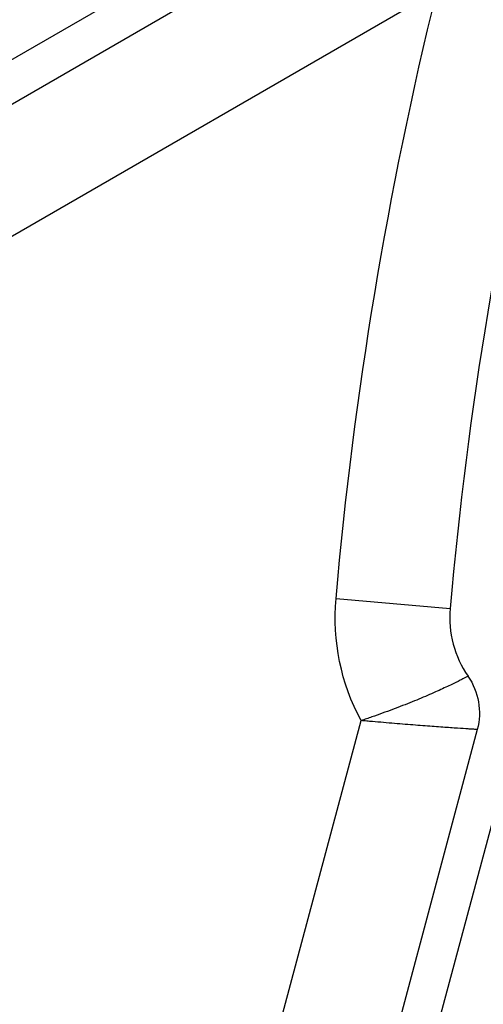
# Model space of a CAD drawing. Units: millimetres. Extents: x -8120 to 4289, y -3944 to 6722.
# Drawn here: x -2249 to -2213, y -1202 to -1126 of the extents above; entities that cross this region are included whole.
import ezdxf

# ---------------------------------------------------------------- set-up
doc = ezdxf.new("R2010")
doc.units = ezdxf.units.MM
doc.header["$LTSCALE"] = 20
doc.layers.add('2d', color=230, linetype='Continuous')

msp = doc.modelspace()

# ---------------------------------------------------------------- linework, layer by layer
at = {"layer": '2d'}
for p, q in [((-2303.221, -1160.07), (-2211.733, -1107.249)), ((-2303.178, -1163.509), (-2212.667, -1111.253)), ((-2216.449, -1123.713), (-2303.038, -1173.705)), ((-2224.295, -1170.903), (-2215.429, -1171.685)), ((-2247.057, -1318.564), (-2209.27, -1177.538)), ((-2237.081, -1235.353), (-2222.351, -1180.38)), ((-2213.323, -1181.076), (-2225.972, -1228.283))]:
    msp.add_line(p, q, dxfattribs=at)
at = {"layer": '2d', "extrusion": (0, 0, -1)}
for centre, radius, start, end in [((2164, -1082), 54, 249.79711, 350.20344), ((1913.601, -1198.308), 311.9, 5.0407, 13.81516), ((2207.46, -1172.388), 16.9, 331.7765, 5.0407), ((2218.153, -1179.782), 5, 145.3379, 195)]:
    msp.add_arc(centre, radius, start, end, dxfattribs=at)
at = {"layer": '2d'}
for centre, radius, start, end in [((-1913.601, -1198.308), 303, 166.18484, 174.9593), ((-2207.46, -1172.388), 8, 174.9593, 214.6621)]:
    msp.add_arc(centre, radius, start, end, dxfattribs=at)
msp.add_ellipse((3113.097, -1084.48), major_axis=(0.084, 5763.579), ratio=0.93983, start_param=1.388868, end_param=1.751716, dxfattribs=at)
for points, knots in [([(-2214.04, -1176.938), (-2214.04, -1176.938), (-2214.092, -1176.965), (-2214.246, -1177.045), (-2214.31, -1177.078), (-2214.465, -1177.156), (-2214.555, -1177.202), (-2214.859, -1177.355), (-2215.109, -1177.478), (-2215.556, -1177.692), (-2215.718, -1177.768), (-2216.058, -1177.926), (-2216.238, -1178.009), (-2216.618, -1178.18), (-2216.818, -1178.268), (-2217.237, -1178.45), (-2217.457, -1178.545), (-2218.136, -1178.83), (-2218.615, -1179.023), (-2219.624, -1179.416), (-2220.159, -1179.616), (-2220.969, -1179.907), (-2221.242, -1180.003), (-2221.655, -1180.146), (-2221.793, -1180.193), (-2222.071, -1180.287), (-2222.212, -1180.334), (-2222.351, -1180.38)], [0, 0, 0, 0, 0.001751, 0.001751, 0.0026265, 0.0026265, 0.003502, 0.003502, 0.00525299, 0.00525299, 0.00612849, 0.00612849, 0.00700399, 0.00700399, 0.00787949, 0.00787949, 0.00875499, 0.00875499, 0.01050599, 0.01050599, 0.01225699, 0.01225699, 0.01313249, 0.01313249, 0.01357024, 0.01357024, 0.01400798, 0.01400798, 0.01400798, 0.01400798]), ([(-2213.323, -1181.076), (-2213.323, -1181.076), (-2213.383, -1181.072), (-2213.559, -1181.061), (-2213.632, -1181.057), (-2213.807, -1181.045), (-2213.909, -1181.039), (-2214.254, -1181.017), (-2214.535, -1180.998), (-2215.034, -1180.964), (-2215.214, -1180.952), (-2215.592, -1180.926), (-2215.99, -1180.898), (-2216.428, -1180.866), (-2216.886, -1180.832), (-2217.126, -1180.814), (-2217.863, -1180.758), (-2218.38, -1180.718), (-2219.463, -1180.63), (-2220.033, -1180.583), (-2220.893, -1180.509), (-2221.182, -1180.484), (-2221.618, -1180.446), (-2221.764, -1180.433), (-2222.057, -1180.407), (-2222.205, -1180.393), (-2222.351, -1180.38)], [0, 0, 0, 0, 0.00175467, 0.00175467, 0.00263201, 0.00263201, 0.00350934, 0.00350934, 0.00526401, 0.00526401, 0.00614135, 0.00614135, 0.00701868, 0.00789602, 0.00789602, 0.00877335, 0.00877335, 0.01052803, 0.01052803, 0.0122827, 0.0122827, 0.01316003, 0.01316003, 0.0135987, 0.0135987, 0.01403737, 0.01403737, 0.01403737, 0.01403737])]:
    msp.add_open_spline(points, degree=3, knots=knots, dxfattribs=at)

doc.saveas('drawing.dxf')
